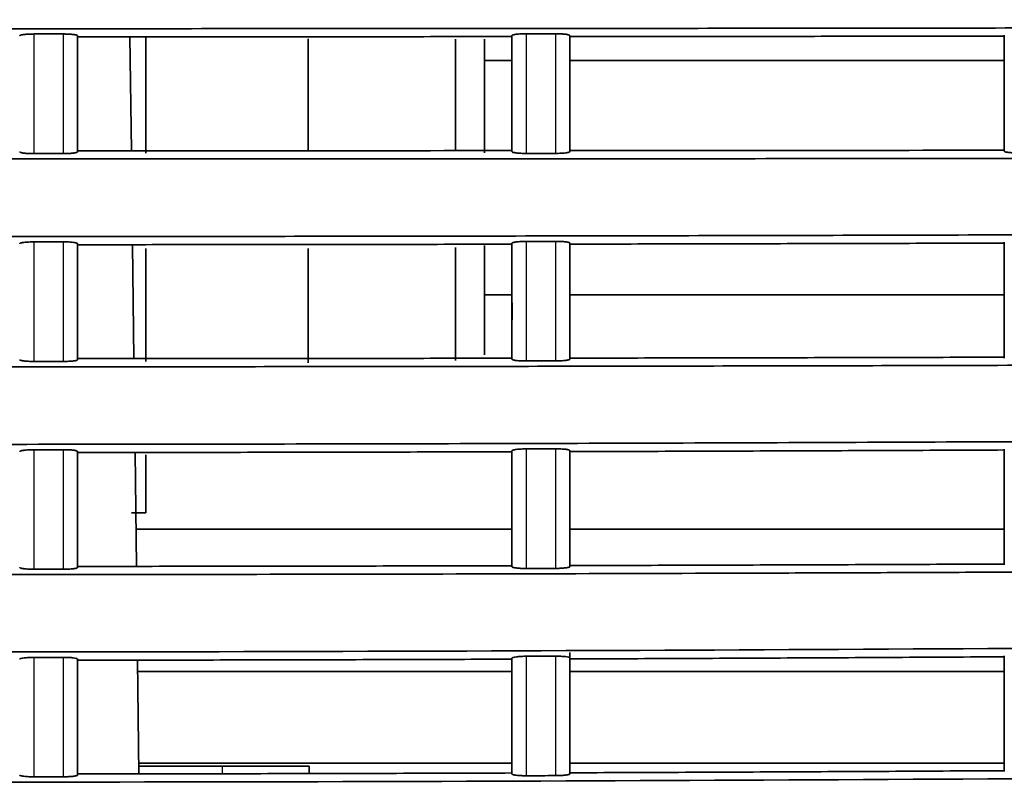
# Model space of a CAD drawing. Units: millimetres. Extents: x 119 to 1133, y 145 to 733.
# Drawn here: x 759 to 776, y 451 to 464 of the extents above; entities that cross this region are included whole.
import ezdxf

# ---------------------------------------------------------------- set-up
doc = ezdxf.new("R2010")
doc.units = ezdxf.units.MM
doc.layers.add('1', color=7, linetype='Continuous', true_color=0xffffff)

msp = doc.modelspace()

# ---------------------------------------------------------------- linework, layer by layer
at = {"layer": '1', "color": 162, "linetype": 'Continuous', "lineweight": 35}
for p, q in [((761.3528, 462.0237), (761.3288, 463.9908)), ((761.6043, 463.9768), (761.6043, 461.9848)), ((764.4043, 463.9565), (764.4043, 462.0165)), ((766.9497, 463.9528), (766.9497, 462.0143)), ((767.4497, 463.948), (767.4497, 461.989)), ((761.3966, 458.4361), (761.3726, 460.4028)), ((767.4497, 460.3859), (767.4497, 458.4989)), ((761.6043, 460.3371), (761.6043, 458.3839)), ((764.4043, 460.3354), (764.4043, 458.3642)), ((766.9497, 460.3537), (766.9497, 458.4052)), ((761.4404, 454.8502), (761.4164, 456.816)), ((761.6043, 456.774), (761.6043, 455.7765)), ((761.4842, 451.2687), (761.4602, 453.2315)), ((762.9243, 451.3999), (761.4826, 451.3999)), ((762.9243, 451.3999), (764.4243, 451.3999)), ((764.4243, 451.2746), (764.4243, 451.3999))]:
    msp.add_line(p, q, dxfattribs=at)
at = {"layer": '1', "color": 162, "linetype": 'Continuous', "lineweight": 25}
msp.add_line((762.9243, 451.2713), (762.9243, 451.3999), dxfattribs=at)
at = {"layer": '1', "color": 162, "linetype": 'Continuous', "lineweight": 35}
for points, knots in [([(717.9412, 464.1741), (719.797, 464.17), (723.5054, 464.162), (729.0638, 464.1521), (734.6129, 464.144), (740.1526, 464.1377), (745.6829, 464.1333), (751.2036, 464.1307), (756.7146, 464.13), (762.2159, 464.1311), (767.7073, 464.1341), (773.1889, 464.139), (778.6604, 464.1457), (784.1218, 464.1542), (789.5731, 464.1645), (795.0141, 464.1767), (800.4447, 464.1906), (805.8649, 464.2063), (811.2746, 464.2237), (816.6737, 464.2429), (822.0623, 464.2636), (825.6505, 464.2788), (827.443, 464.2864)], [0, 0, 0, 0, 0.0508513, 0.101613, 0.152285, 0.2028674, 0.2533602, 0.3037633, 0.3540769, 0.4043008, 0.4544351, 0.5044798, 0.554435, 0.6043005, 0.6540764, 0.7037628, 0.7533596, 0.8028668, 0.8522844, 0.9016125, 0.950851, 1, 1, 1, 1]), ([(759.4243, 464.0088), (759.4245, 464.0098), (759.4249, 464.0117), (759.4281, 464.0144), (759.4332, 464.0171), (759.4404, 464.0198), (759.452, 464.0231), (759.4701, 464.0268), (759.4989, 464.031), (759.5358, 464.0347), (759.5795, 464.0375), (759.6263, 464.0392), (759.658, 464.0395), (759.6742, 464.0396)], [0, 0, 0, 0, 0.0587433, 0.1168042, 0.1746657, 0.2328156, 0.2917347, 0.3970479, 0.5030599, 0.6301009, 0.758534, 0.8765414, 1, 1, 1, 1]), ([(760.1743, 464.0397), (760.1825, 464.0396), (760.1985, 464.0396), (760.2223, 464.0391), (760.2452, 464.0385), (760.2758, 464.0372), (760.3127, 464.0348), (760.3495, 464.0311), (760.3785, 464.027), (760.4023, 464.022), (760.4207, 464.016), (760.4231, 464.0113), (760.4243, 464.009)], [0, 0, 0, 0, 0.0619881, 0.1226109, 0.1823713, 0.2417942, 0.3687332, 0.4973093, 0.602613, 0.7089418, 0.8542402, 1, 1, 1, 1]), ([(767.9243, 463.9944), (767.2995, 463.994), (766.0498, 463.9931), (764.175, 463.992), (762.2998, 463.9912), (761.0495, 463.9908), (760.4243, 463.9906)], [0, 0, 0, 0, 0.2499251, 0.4999001, 0.7499251, 1, 1, 1, 1]), ([(767.9243, 464.012), (767.9246, 464.013), (767.925, 464.015), (767.9287, 464.018), (767.9347, 464.0209), (767.9458, 464.0248), (767.9653, 464.0293), (767.9975, 464.0341), (768.0371, 464.0381), (768.0793, 464.0408), (768.1167, 464.0422), (768.1477, 464.0429), (768.1661, 464.043), (768.1758, 464.0431)], [0, 0, 0, 0, 0.0627514, 0.1249733, 0.1872657, 0.2502266, 0.3761881, 0.5028718, 0.6315812, 0.7617201, 0.8603814, 0.9266613, 1, 1, 1, 1]), ([(767.9243, 462.0086), (767.9243, 462.3259), (767.9243, 462.9772), (767.9243, 463.6616), (767.9243, 464.012)], [0, 0, 0, 0, 0.5000025, 1, 1, 1, 1]), ([(768.6759, 464.0434), (768.6856, 464.0434), (768.7046, 464.0433), (768.7325, 464.0427), (768.759, 464.0418), (768.7842, 464.0405), (768.8081, 464.0389), (768.8306, 464.037), (768.8567, 464.0341), (768.8838, 464.0301), (768.9067, 464.0248), (768.9217, 464.019), (768.9235, 464.0151), (768.9243, 464.013)], [0, 0, 0, 0, 0.0740677, 0.1457006, 0.2157216, 0.285011, 0.3544772, 0.4250214, 0.4975048, 0.6222428, 0.7498784, 0.8742153, 1, 1, 1, 1]), ([(776.4243, 464.0028), (775.8001, 464.0021), (774.5511, 464.0006), (772.6769, 463.9986), (770.8011, 463.9967), (769.5501, 463.9957), (768.9243, 463.9952)], [0, 0, 0, 0, 0.2497033, 0.4996045, 0.7497033, 1, 1, 1, 1]), ([(827.443, 462.0155), (825.5571, 462.0084), (821.7815, 461.9943), (816.1112, 461.9752), (810.4288, 461.9577), (804.7343, 461.9421), (799.0279, 461.9282), (793.3096, 461.9161), (787.5795, 461.9058), (781.8378, 461.8973), (776.0845, 461.8906), (770.3197, 461.8858), (764.5435, 461.8829), (758.7561, 461.8818), (752.9575, 461.8825), (747.1479, 461.8852), (741.3272, 461.8897), (735.4958, 461.8962), (729.6536, 461.9045), (723.8007, 461.9146), (719.8956, 461.9229), (717.9412, 461.9271)], [0, 0, 0, 0, 0.0517107, 0.1035236, 0.1554389, 0.2074565, 0.2595764, 0.3117986, 0.3641231, 0.4165499, 0.4690791, 0.5217106, 0.5744444, 0.6272806, 0.6802191, 0.73326, 0.7864033, 0.8396489, 0.8929969, 0.9464473, 1, 1, 1, 1]), ([(759.6742, 461.9744), (759.6665, 461.9744), (759.6508, 461.9745), (759.6193, 461.975), (759.5801, 461.9764), (759.5358, 461.9792), (759.499, 461.9829), (759.47, 461.9871), (759.4463, 461.992), (759.4279, 461.998), (759.4255, 462.0027), (759.4243, 462.005)], [0, 0, 0, 0, 0.059323, 0.1194901, 0.2422358, 0.3693751, 0.4981119, 0.6033367, 0.7095317, 0.854548, 1, 1, 1, 1]), ([(760.4243, 462.0052), (760.4241, 462.0042), (760.4238, 462.0024), (760.4206, 461.9996), (760.4155, 461.9969), (760.4083, 461.9943), (760.3967, 461.991), (760.3786, 461.9873), (760.3432, 461.9822), (760.2934, 461.9778), (760.2403, 461.9754), (760.2025, 461.9746), (760.1837, 461.9745), (760.1743, 461.9745)], [0, 0, 0, 0, 0.0586775, 0.1166748, 0.1744763, 0.2325711, 0.2914413, 0.3965949, 0.5025047, 0.7078248, 0.8562628, 0.9287459, 1, 1, 1, 1]), ([(768.1757, 461.9779), (768.1419, 461.9784), (768.0764, 461.9794), (767.9935, 461.9864), (767.9344, 461.9964), (767.9277, 462.0045), (767.9243, 462.0086)], [0, 0, 0, 0, 0.257392, 0.497049, 0.747523, 1, 1, 1, 1]), ([(768.9243, 462.0088), (768.9241, 462.0079), (768.9237, 462.0059), (768.92, 462.0029), (768.9141, 462), (768.9033, 461.9963), (768.8841, 461.9918), (768.8528, 461.9871), (768.8146, 461.9832), (768.7713, 461.9804), (768.7322, 461.9789), (768.7002, 461.9783), (768.684, 461.9783), (768.6759, 461.9782)], [0, 0, 0, 0, 0.0622026, 0.1241894, 0.1865454, 0.2498458, 0.3744813, 0.5020439, 0.6261385, 0.7527762, 0.8763314, 0.9378731, 1, 1, 1, 1]), ([(776.6774, 461.9855), (776.67, 461.9856), (776.6555, 461.9856), (776.6344, 461.9859), (776.6133, 461.9864), (776.5917, 461.9873), (776.5626, 461.9887), (776.5279, 461.9912), (776.4921, 461.995), (776.4622, 461.9997), (776.4408, 462.0049), (776.4268, 462.0105), (776.4251, 462.0143), (776.4243, 462.0163)], [0, 0, 0, 0, 0.0562145, 0.1096928, 0.1607591, 0.2187225, 0.2799725, 0.3980929, 0.5202241, 0.6391543, 0.7614891, 0.8799562, 1, 1, 1, 1]), ([(717.9411, 460.6505), (718.8174, 460.6456), (720.5704, 460.636), (723.2009, 460.6227), (725.8329, 460.6104), (728.4665, 460.5992), (731.1018, 460.5889), (733.7385, 460.5796), (736.3769, 460.5714), (739.0168, 460.5641), (741.6582, 460.5579), (744.3012, 460.5528), (746.9457, 460.5486), (749.5917, 460.5455), (752.2393, 460.5434), (754.8883, 460.5423), (757.5388, 460.5423), (760.1908, 460.5433), (762.8442, 460.5453), (765.4991, 460.5483), (768.1554, 460.5524), (770.8132, 460.5575), (773.4724, 460.5637), (776.9939, 460.5732), (781.3687, 460.5875), (786.5881, 460.6086), (791.7824, 460.6335), (796.9516, 460.6622), (802.0955, 460.6947), (807.2142, 460.7309), (812.3075, 460.7708), (817.3755, 460.8143), (822.418, 460.8611), (825.7708, 460.8954), (827.4431, 460.9124)], [0, 0, 0, 0, 0.0240111, 0.0480355, 0.0720733, 0.0961243, 0.1201886, 0.1442663, 0.1683573, 0.1924616, 0.2165792, 0.2407102, 0.2648545, 0.2890121, 0.3131831, 0.3373674, 0.361565, 0.385776, 0.4100004, 0.4342381, 0.4584892, 0.4827536, 0.5070314, 0.5313225, 0.5792046, 0.6268612, 0.6742923, 0.7214981, 0.7684784, 0.8152334, 0.861763, 0.9080673, 0.9541463, 1, 1, 1, 1]), ([(759.4243, 460.42), (759.4245, 460.421), (759.4249, 460.4229), (759.4281, 460.4256), (759.4332, 460.4284), (759.4405, 460.431), (759.4521, 460.4343), (759.4702, 460.4381), (759.499, 460.4423), (759.5359, 460.446), (759.5796, 460.4488), (759.6264, 460.4506), (759.6581, 460.4508), (759.6742, 460.4509)], [0, 0, 0, 0, 0.0588668, 0.117047, 0.1750232, 0.2332829, 0.2923065, 0.3977931, 0.5039127, 0.6307923, 0.7590049, 0.8776517, 1, 1, 1, 1]), ([(760.1743, 460.4511), (760.1824, 460.4511), (760.1983, 460.4511), (760.222, 460.4506), (760.245, 460.45), (760.2756, 460.4487), (760.3126, 460.4463), (760.3494, 460.4426), (760.3785, 460.4385), (760.4023, 460.4335), (760.4207, 460.4275), (760.4231, 460.4228), (760.4243, 460.4205)], [0, 0, 0, 0, 0.0612472, 0.121543, 0.1814116, 0.2413883, 0.3680807, 0.4964581, 0.6020514, 0.7087337, 0.8541205, 1, 1, 1, 1]), ([(767.9243, 460.4106), (767.2995, 460.4096), (766.0498, 460.4076), (764.175, 460.4052), (762.2998, 460.4033), (761.0495, 460.4024), (760.4243, 460.402)], [0, 0, 0, 0, 0.2499205, 0.4998939, 0.7499204, 1, 1, 1, 1]), ([(767.9243, 460.4282), (767.9246, 460.4292), (767.925, 460.4312), (767.9287, 460.4342), (767.9347, 460.4372), (767.9458, 460.441), (767.9654, 460.4456), (767.9976, 460.4504), (768.0373, 460.4545), (768.0816, 460.4574), (768.1284, 460.4592), (768.1597, 460.4594), (768.1756, 460.4596)], [0, 0, 0, 0, 0.0629509, 0.1253662, 0.1878466, 0.2509905, 0.3771883, 0.504056, 0.6328049, 0.7627925, 0.8796578, 1, 1, 1, 1]), ([(767.9243, 458.4251), (767.9243, 458.4251), (767.9243, 458.4251), (767.9243, 458.7395), (767.9243, 459.3877), (767.9243, 460.0749), (767.9243, 460.4282)], [0, 0, 0, 0, 0.0000505, 0.0000505, 0.5000304, 1, 1, 1, 1]), ([(768.676, 460.4604), (768.6839, 460.4604), (768.6996, 460.4604), (768.7229, 460.46), (768.7455, 460.4594), (768.7759, 460.4581), (768.8129, 460.4559), (768.8518, 460.452), (768.8838, 460.4474), (768.9067, 460.442), (768.9217, 460.4363), (768.9235, 460.4323), (768.9243, 460.4302)], [0, 0, 0, 0, 0.0606097, 0.120217, 0.1793104, 0.2383909, 0.3657989, 0.4963461, 0.6211851, 0.7491231, 0.8738461, 1, 1, 1, 1]), ([(768.9243, 460.4303), (768.9243, 460.0774), (768.9243, 459.3906), (768.9243, 458.7416), (768.9243, 458.4265), (768.9243, 458.4264), (768.9243, 458.4264)], [0, 0, 0, 0, 0.4999942, 0.9999975, 0.9999975, 1, 1, 1, 1]), ([(776.4243, 460.4302), (775.8001, 460.4285), (774.5511, 460.4249), (772.6769, 460.4202), (770.8011, 460.4159), (769.5501, 460.4135), (768.9243, 460.4124)], [0, 0, 0, 0, 0.2497026, 0.4996035, 0.7497026, 1, 1, 1, 1]), ([(776.4243, 458.444), (776.4243, 458.444), (776.4243, 458.4441), (776.4243, 458.7629), (776.4243, 459.4154), (776.4243, 460.098), (776.4243, 460.4468)], [0, 0, 0, 0, 0.0000413, 0.0000413, 0.5000227, 1, 1, 1, 1]), ([(768.9243, 459.5352), (769.5499, 459.5352), (770.8006, 459.5354), (772.6761, 459.5356), (774.5506, 459.5358), (775.7999, 459.5359), (776.4243, 459.536)], [0, 0, 0, 0, 0.2502113, 0.5002818, 0.7502113, 1, 1, 1, 1]), ([(827.4431, 458.6418), (826.5646, 458.6331), (824.8053, 458.6158), (822.1625, 458.5911), (819.5124, 458.5673), (816.8551, 458.5444), (814.1906, 458.5224), (811.5189, 458.5014), (808.8399, 458.4814), (806.1537, 458.4623), (803.4603, 458.4442), (800.7597, 458.4271), (798.052, 458.411), (795.337, 458.3959), (792.6149, 458.3818), (789.8857, 458.3687), (787.1493, 458.3567), (784.4057, 458.3457), (781.6551, 458.3357), (778.8973, 458.3268), (775.4305, 458.3169), (771.2587, 458.3072), (766.3859, 458.2993), (761.518, 458.2947), (756.6553, 458.2935), (751.7977, 458.2956), (746.9452, 458.3011), (742.098, 458.3098), (737.2561, 458.3219), (732.4196, 458.3373), (727.5885, 458.3561), (722.7629, 458.3778), (719.5479, 458.3951), (717.9412, 458.4038)], [0, 0, 0, 0, 0.0240889, 0.048242, 0.0724592, 0.0967405, 0.1210859, 0.1454955, 0.1699692, 0.1945071, 0.2191091, 0.2437752, 0.2685055, 0.2933, 0.3181586, 0.3430814, 0.3680683, 0.3931194, 0.4182347, 0.4434141, 0.4686578, 0.5131908, 0.5576776, 0.602118, 0.6465121, 0.6908599, 0.7351614, 0.7794167, 0.8236258, 0.8677886, 0.9119052, 0.9559757, 1, 1, 1, 1]), ([(759.6742, 458.3861), (759.6653, 458.3862), (759.6474, 458.3862), (759.6113, 458.3869), (759.5576, 458.3891), (759.5065, 458.3935), (759.4699, 458.3987), (759.4493, 458.403), (759.4348, 458.4074), (759.4259, 458.4119), (759.4249, 458.415), (759.4243, 458.4166)], [0, 0, 0, 0, 0.0680573, 0.1372052, 0.278575, 0.4982874, 0.6037132, 0.7100572, 0.8068994, 0.9027939, 1, 1, 1, 1]), ([(760.4243, 458.417), (760.4209, 458.413), (760.4141, 458.405), (760.356, 458.395), (760.2736, 458.388), (760.2083, 458.3869), (760.1743, 458.3863)], [0, 0, 0, 0, 0.2505913, 0.501985, 0.7403685, 1, 1, 1, 1]), ([(760.4243, 458.4354), (761.0496, 458.4358), (762.2999, 458.4364), (764.1751, 458.438), (766.0499, 458.44), (767.2996, 458.4418), (767.9243, 458.4427)], [0, 0, 0, 0, 0.2500899, 0.5001198, 0.7500898, 1, 1, 1, 1]), ([(768.1758, 458.3948), (768.1419, 458.3953), (768.0764, 458.3962), (767.9936, 458.4031), (767.9347, 458.4129), (767.9278, 458.421), (767.9243, 458.425)], [0, 0, 0, 0, 0.2584307, 0.4988802, 0.7486056, 1, 1, 1, 1]), ([(768.9243, 458.4264), (768.9241, 458.4254), (768.9237, 458.4234), (768.92, 458.4205), (768.9142, 458.4176), (768.9033, 458.4138), (768.8841, 458.4094), (768.8524, 458.4046), (768.8133, 458.4006), (768.7688, 458.3978), (768.7294, 458.3963), (768.6985, 458.3957), (768.6834, 458.3957), (768.6759, 458.3956)], [0, 0, 0, 0, 0.0625079, 0.1245059, 0.1865857, 0.2493369, 0.3749135, 0.5013286, 0.6304094, 0.7610143, 0.8840039, 0.9429836, 1, 1, 1, 1]), ([(768.9243, 458.4442), (769.55, 458.4453), (770.8009, 458.4475), (772.6765, 458.4513), (774.5509, 458.4556), (775.8, 458.4589), (776.4243, 458.4605)], [0, 0, 0, 0, 0.2502582, 0.5003443, 0.7502582, 1, 1, 1, 1]), ([(717.9413, 457.1277), (719.0077, 457.1184), (721.1414, 457.0998), (724.3434, 457.0748), (727.5483, 457.052), (730.7559, 457.0316), (733.9664, 457.0136), (737.1796, 456.998), (740.3956, 456.9847), (743.6144, 456.9739), (746.8358, 456.9654), (750.06, 456.9594), (753.2868, 456.9558), (756.5164, 456.9546), (759.7485, 456.9558), (762.9833, 456.9595), (766.2208, 456.9656), (769.4608, 456.9741), (773.6956, 456.9884), (778.913, 457.0116), (785.1002, 457.0481), (791.2526, 457.0931), (797.3703, 457.1467), (803.4529, 457.2086), (809.5006, 457.2787), (815.513, 457.357), (821.4902, 457.4426), (825.4626, 457.5065), (827.4432, 457.5383)], [0, 0, 0, 0, 0.0292205, 0.0584649, 0.0877331, 0.1170251, 0.146341, 0.1756808, 0.2050445, 0.2344322, 0.2638437, 0.2932792, 0.3227386, 0.352222, 0.3817294, 0.4112608, 0.4408162, 0.4703956, 0.4999991, 0.5568031, 0.6132949, 0.6694745, 0.7253419, 0.7808973, 0.8361407, 0.8910722, 0.945692, 1, 1, 1, 1]), ([(759.4243, 456.8324), (759.4245, 456.8334), (759.4249, 456.8352), (759.4281, 456.838), (759.4333, 456.8408), (759.4405, 456.8435), (759.4521, 456.8468), (759.4704, 456.8506), (759.4992, 456.8548), (759.5361, 456.8585), (759.5798, 456.8613), (759.6265, 456.8631), (759.6582, 456.8634), (759.6742, 456.8635)], [0, 0, 0, 0, 0.0590603, 0.1174279, 0.1755836, 0.2340136, 0.2931974, 0.3990758, 0.5054729, 0.6320557, 0.7598704, 0.8784804, 1, 1, 1, 1]), ([(760.1743, 456.8638), (760.1823, 456.8638), (760.1982, 456.8638), (760.2218, 456.8633), (760.2448, 456.8627), (760.2755, 456.8614), (760.3124, 456.8591), (760.3492, 456.8554), (760.3784, 456.8512), (760.4023, 456.8462), (760.4207, 456.8402), (760.4231, 456.8355), (760.4243, 456.8331)], [0, 0, 0, 0, 0.0607584, 0.120749, 0.1805058, 0.2405691, 0.3668487, 0.4948953, 0.6008855, 0.7080764, 0.8537645, 1, 1, 1, 1]), ([(767.9243, 456.8279), (767.2996, 456.8263), (766.05, 456.8232), (764.1752, 456.8195), (762.3, 456.8165), (761.0496, 456.8152), (760.4243, 456.8146)], [0, 0, 0, 0, 0.2498942, 0.4998589, 0.7498941, 1, 1, 1, 1]), ([(767.9243, 456.8455), (767.9246, 456.8466), (767.925, 456.8486), (767.9288, 456.8516), (767.9347, 456.8546), (767.9459, 456.8585), (767.9656, 456.8631), (767.9978, 456.868), (768.0374, 456.8721), (768.0818, 456.875), (768.1286, 456.8769), (768.1599, 456.8772), (768.1757, 456.8773)], [0, 0, 0, 0, 0.0632218, 0.1258981, 0.1886293, 0.2520143, 0.3784675, 0.5054823, 0.6339205, 0.763511, 0.8804443, 1, 1, 1, 1]), ([(767.9243, 454.8433), (767.9243, 454.8433), (767.9243, 454.8433), (767.9243, 455.1527), (767.9243, 455.7956), (767.9243, 456.4875), (767.9243, 456.8456)], [0, 0, 0, 0, 0.000014, 0.000014, 0.500015, 1, 1, 1, 1]), ([(768.6759, 456.8786), (768.6838, 456.8786), (768.6994, 456.8786), (768.7226, 456.8782), (768.7453, 456.8776), (768.7757, 456.8765), (768.8128, 456.8742), (768.8516, 456.8704), (768.8836, 456.8657), (768.9066, 456.8604), (768.9217, 456.8546), (768.9235, 456.8506), (768.9243, 456.8486)], [0, 0, 0, 0, 0.0599893, 0.1192792, 0.1783745, 0.2377854, 0.3647422, 0.494899, 0.6199035, 0.7480714, 0.873315, 1, 1, 1, 1]), ([(776.4243, 456.8586), (775.8, 456.8558), (774.5509, 456.8503), (772.6766, 456.8429), (770.8009, 456.8362), (769.55, 456.8325), (768.9243, 456.8306)], [0, 0, 0, 0, 0.2497378, 0.4996503, 0.7497377, 1, 1, 1, 1]), ([(768.9243, 456.8486), (768.9243, 456.4906), (768.9243, 455.7988), (768.9243, 455.1553), (768.9243, 454.8456), (768.9243, 454.8456), (768.9243, 454.8456)], [0, 0, 0, 0, 0.4999871, 0.9999887, 0.9999887, 1, 1, 1, 1]), ([(761.4327, 455.4904), (761.7219, 455.4904), (762.6361, 455.4905), (764.1752, 455.4907), (766.0499, 455.4908), (767.2996, 455.491), (767.9243, 455.491)], [0, 0, 0, 0, 0.1336136, 0.4224876, 0.711283, 1, 1, 1, 1]), ([(768.9243, 455.4911), (769.55, 455.4912), (770.8009, 455.4913), (772.6766, 455.4916), (774.5509, 455.4918), (775.8, 455.492), (776.4243, 455.492)], [0, 0, 0, 0, 0.2502625, 0.50035, 0.7502625, 1, 1, 1, 1]), ([(827.4433, 455.2679), (826.8699, 455.2588), (825.722, 455.2406), (823.9985, 455.2141), (822.272, 455.1882), (820.5425, 455.1629), (818.8099, 455.1383), (817.0743, 455.1143), (815.3356, 455.091), (813.5939, 455.0683), (811.8491, 455.0463), (810.1013, 455.0249), (808.3505, 455.0042), (806.5967, 454.9842), (804.8398, 454.9648), (803.0799, 454.9461), (801.3169, 454.9281), (799.551, 454.9108), (797.782, 454.8941), (796.01, 454.8782), (794.235, 454.8629), (792.457, 454.8483), (790.6759, 454.8344), (788.8919, 454.8213), (787.1049, 454.8088), (785.3148, 454.797), (783.5218, 454.7859), (781.7258, 454.7756), (779.9267, 454.766), (778.1247, 454.7571), (776.3197, 454.7489), (774.5118, 454.7414), (772.0804, 454.7323), (769.0278, 454.7228), (765.356, 454.7145), (761.6876, 454.7091), (758.0227, 454.7069), (754.3612, 454.7076), (750.7032, 454.7114), (747.0488, 454.7183), (743.3978, 454.7281), (739.7504, 454.741), (736.1067, 454.7569), (732.4665, 454.7758), (728.83, 454.7977), (725.1971, 454.8225), (721.5679, 454.8502), (719.1498, 454.8711), (717.9414, 454.8816)], [0, 0, 0, 0, 0.0157254, 0.0314777, 0.0472569, 0.0630631, 0.0788961, 0.0947561, 0.1106429, 0.1265567, 0.1424975, 0.1584651, 0.1744596, 0.1904811, 0.2065295, 0.2226049, 0.2387071, 0.2548363, 0.2709925, 0.2871756, 0.3033856, 0.3196225, 0.3358864, 0.3521773, 0.368495, 0.3848398, 0.4012115, 0.4176101, 0.4340357, 0.4504883, 0.4669678, 0.4834743, 0.5000077, 0.5335602, 0.5670812, 0.6005708, 0.634029, 0.6674557, 0.7008511, 0.7342151, 0.7675477, 0.800849, 0.834119, 0.8673577, 0.9005651, 0.9337413, 0.9668863, 1, 1, 1, 1]), ([(759.6742, 454.7995), (759.6661, 454.7995), (759.6499, 454.7996), (759.6261, 454.8), (759.6031, 454.8006), (759.5725, 454.8019), (759.5355, 454.8042), (759.4987, 454.8079), (759.4697, 454.812), (759.446, 454.8169), (759.4279, 454.8229), (759.4255, 454.8275), (759.4243, 454.8298)], [0, 0, 0, 0, 0.0623869, 0.1234221, 0.1836108, 0.2434798, 0.3708446, 0.4997374, 0.605601, 0.7123296, 0.8559716, 1, 1, 1, 1]), ([(760.4243, 454.8305), (760.4241, 454.8296), (760.4238, 454.8277), (760.4206, 454.8249), (760.4154, 454.8222), (760.4082, 454.8196), (760.3966, 454.8163), (760.3786, 454.8126), (760.35, 454.8085), (760.3131, 454.8048), (760.2693, 454.802), (760.2224, 454.8002), (760.1906, 454.7999), (760.1743, 454.7998)], [0, 0, 0, 0, 0.0586922, 0.1167013, 0.1745193, 0.2326427, 0.2915605, 0.3956746, 0.500649, 0.6282666, 0.7574131, 0.8756803, 1, 1, 1, 1]), ([(760.4243, 454.8489), (761.0496, 454.8494), (762.2999, 454.8505), (764.1752, 454.8531), (766.0499, 454.8565), (767.2996, 454.8594), (767.9243, 454.8608)], [0, 0, 0, 0, 0.2500969, 0.5001292, 0.7500969, 1, 1, 1, 1]), ([(768.1759, 454.8133), (768.1623, 454.8133), (768.1356, 454.8134), (768.097, 454.8145), (768.061, 454.8162), (768.0277, 454.8186), (768, 454.8215), (767.9774, 454.8245), (767.9531, 454.8287), (767.9293, 454.835), (767.926, 454.8405), (767.9243, 454.8433)], [0, 0, 0, 0, 0.1035291, 0.2028321, 0.3003113, 0.3985032, 0.4998907, 0.5760465, 0.6552343, 0.8268608, 1, 1, 1, 1]), ([(768.9243, 454.8456), (768.9241, 454.8446), (768.9237, 454.8426), (768.92, 454.8397), (768.9142, 454.8368), (768.9033, 454.833), (768.8841, 454.8285), (768.8525, 454.8238), (768.8133, 454.8197), (768.7714, 454.817), (768.7345, 454.8155), (768.7038, 454.8148), (768.6856, 454.8147), (768.676, 454.8146)], [0, 0, 0, 0, 0.0623539, 0.1242039, 0.1861415, 0.248756, 0.3742238, 0.5004969, 0.6301957, 0.7613142, 0.8603138, 0.9260771, 1, 1, 1, 1]), ([(768.9243, 454.8634), (769.55, 454.8651), (770.8009, 454.8686), (772.6765, 454.8749), (774.5509, 454.8818), (775.8, 454.8871), (776.4243, 454.8897)], [0, 0, 0, 0, 0.2502593, 0.5003457, 0.7502593, 1, 1, 1, 1]), ([(717.9413, 453.6074), (719.0743, 453.5939), (721.3424, 453.5668), (724.7481, 453.5308), (728.1604, 453.4982), (731.5795, 453.4693), (735.0051, 453.444), (738.4373, 453.4224), (741.8762, 453.4045), (748.7363, 453.3763), (759.0134, 453.3618), (772.7259, 453.402), (786.4157, 453.5014), (797.8516, 453.6341), (806.9937, 453.77), (813.8636, 453.8874), (820.674, 454.0176), (825.1934, 454.1165), (827.4434, 454.1657)], [0, 0, 0, 0, 0.0310455, 0.0621496, 0.0933122, 0.1245334, 0.1558132, 0.1871517, 0.2185488, 0.2500047, 0.3750476, 0.500009, 0.6255472, 0.7500071, 0.8133018, 0.8760653, 0.938298, 1, 1, 1, 1]), ([(759.4243, 453.2471), (759.4249, 453.2487), (759.426, 453.2519), (759.435, 453.2566), (759.4548, 453.2627), (759.4983, 453.2704), (759.5643, 453.2758), (759.6267, 453.2782), (759.6583, 453.2784), (759.6742, 453.2786)], [0, 0, 0, 0, 0.0987734, 0.1964689, 0.2953155, 0.5089494, 0.7611226, 0.879529, 1, 1, 1, 1]), ([(760.1743, 453.279), (760.1849, 453.279), (760.206, 453.2789), (760.2371, 453.2782), (760.2887, 453.2762), (760.3506, 453.2712), (760.3974, 453.263), (760.4207, 453.2552), (760.4231, 453.2505), (760.4243, 453.2481)], [0, 0, 0, 0, 0.0801216, 0.1594415, 0.2392525, 0.4912926, 0.7058564, 0.8525963, 1, 1, 1, 1]), ([(767.9243, 453.2474), (767.2996, 453.2453), (766.0499, 453.241), (764.1752, 453.236), (762.2999, 453.232), (761.0496, 453.2303), (760.4243, 453.2295)], [0, 0, 0, 0, 0.2498993, 0.4998657, 0.7498993, 1, 1, 1, 1]), ([(767.9243, 453.2652), (767.9249, 453.2668), (767.926, 453.27), (767.9352, 453.2747), (767.9552, 453.281), (767.9991, 453.2888), (768.0654, 453.2944), (768.1281, 453.297), (768.1599, 453.2973), (768.1759, 453.2975)], [0, 0, 0, 0, 0.0993624, 0.197621, 0.297064, 0.5089863, 0.7613832, 0.8794583, 1, 1, 1, 1]), ([(768.676, 453.2993), (768.6865, 453.2993), (768.7075, 453.2993), (768.7384, 453.2986), (768.7897, 453.2967), (768.8514, 453.2919), (768.8978, 453.2839), (768.9207, 453.2763), (768.9231, 453.2716), (768.9243, 453.2692)], [0, 0, 0, 0, 0.0802145, 0.1596204, 0.2395032, 0.4913171, 0.7074254, 0.8533717, 1, 1, 1, 1]), ([(776.4243, 453.2892), (775.8, 453.2854), (774.551, 453.2778), (772.6766, 453.2678), (770.801, 453.2587), (769.55, 453.2537), (768.9243, 453.2511)], [0, 0, 0, 0, 0.2497295, 0.4996393, 0.7497294, 1, 1, 1, 1]), ([(767.9243, 453.0345), (767.2997, 453.0346), (766.0502, 453.0347), (764.1756, 453.0349), (762.6464, 453.035), (761.742, 453.035), (761.4627, 453.0351)], [0, 0, 0, 0, 0.2899967, 0.5801128, 0.8703482, 1, 1, 1, 1]), ([(776.4243, 453.0337), (775.8002, 453.0338), (774.5513, 453.0339), (772.6771, 453.0341), (770.8013, 453.0343), (769.5502, 453.0344), (768.9243, 453.0344)], [0, 0, 0, 0, 0.2496724, 0.4995632, 0.7496724, 1, 1, 1, 1]), ([(827.4439, 451.8956), (826.3217, 451.8713), (824.0725, 451.8226), (820.6905, 451.7539), (817.2932, 451.6882), (813.8805, 451.6259), (810.4525, 451.567), (807.0092, 451.5116), (803.5505, 451.4597), (796.698, 451.3642), (786.4139, 451.2483), (772.7241, 451.1525), (759.011, 451.115), (747.5874, 451.1325), (738.441, 451.1756), (731.5833, 451.2229), (724.7528, 451.2835), (720.2088, 451.3361), (717.9412, 451.3623)], [0, 0, 0, 0, 0.0307729, 0.0616825, 0.0927289, 0.1239121, 0.1552321, 0.1866889, 0.2182826, 0.2500131, 0.3744571, 0.5000179, 0.624973, 0.7500161, 0.8128752, 0.875492, 0.9378669, 1, 1, 1, 1]), ([(761.4821, 451.4514), (761.9633, 451.4514), (763.2779, 451.4516), (765.4253, 451.4518), (767.0915, 451.452), (767.9243, 451.4521)], [0, 0, 0, 0, 0.2240926, 0.6121548, 1, 1, 1, 1]), ([(768.9243, 451.4522), (769.5503, 451.4523), (770.8015, 451.4524), (772.6775, 451.4527), (774.5515, 451.4529), (775.8003, 451.4531), (776.4243, 451.4532)], [0, 0, 0, 0, 0.2503713, 0.500495, 0.7503713, 1, 1, 1, 1]), ([(759.6743, 451.2164), (759.6662, 451.2164), (759.6502, 451.2165), (759.6265, 451.2169), (759.6035, 451.2176), (759.5728, 451.2188), (759.5356, 451.2211), (759.499, 451.2248), (759.4704, 451.2288), (759.4498, 451.233), (759.435, 451.2374), (759.4259, 451.242), (759.4249, 451.2451), (759.4243, 451.2467)], [0, 0, 0, 0, 0.061661, 0.1222979, 0.1824258, 0.2425726, 0.3705018, 0.4998922, 0.602646, 0.7062154, 0.80438, 0.9015153, 1, 1, 1, 1]), ([(760.4243, 451.2477), (760.4241, 451.2467), (760.4238, 451.2448), (760.4205, 451.2421), (760.4152, 451.2393), (760.4078, 451.2366), (760.3947, 451.233), (760.3719, 451.2285), (760.3367, 451.2241), (760.2968, 451.2207), (760.2563, 451.2185), (760.215, 451.2172), (760.1881, 451.217), (760.1744, 451.2169)], [0, 0, 0, 0, 0.0589367, 0.1173772, 0.1758281, 0.2347958, 0.2947733, 0.425587, 0.5594695, 0.6756578, 0.7945606, 0.8950903, 1, 1, 1, 1]), ([(760.4243, 451.2661), (761.0496, 451.2668), (762.2999, 451.2683), (764.1751, 451.272), (766.0499, 451.2766), (767.2996, 451.2806), (767.9243, 451.2826)], [0, 0, 0, 0, 0.2500919, 0.5001225, 0.7500919, 1, 1, 1, 1]), ([(768.1759, 451.2353), (768.1679, 451.2353), (768.1519, 451.2353), (768.1283, 451.2357), (768.1053, 451.2363), (768.0744, 451.2375), (768.0368, 451.2397), (768.0005, 451.2432), (767.9728, 451.247), (767.9522, 451.2509), (767.9364, 451.2553), (767.9261, 451.2601), (767.9249, 451.2635), (767.9243, 451.2651)], [0, 0, 0, 0, 0.0611812, 0.1213513, 0.1810195, 0.2407074, 0.3696003, 0.4998732, 0.5943882, 0.6897372, 0.7934659, 0.8959425, 1, 1, 1, 1]), ([(768.9243, 451.2684), (768.9241, 451.2674), (768.9238, 451.2656), (768.9207, 451.2629), (768.9158, 451.2603), (768.9088, 451.2576), (768.8964, 451.254), (768.8744, 451.2496), (768.8402, 451.245), (768.8008, 451.2415), (768.7601, 451.2391), (768.718, 451.2376), (768.6902, 451.2373), (768.676, 451.2371)], [0, 0, 0, 0, 0.0573608, 0.1142849, 0.1712358, 0.2286765, 0.2870581, 0.4166089, 0.549197, 0.666655, 0.7868578, 0.8911389, 1, 1, 1, 1]), ([(768.9243, 451.2862), (769.55, 451.2886), (770.801, 451.2934), (772.6767, 451.302), (774.551, 451.3116), (775.8, 451.3189), (776.4243, 451.3226)], [0, 0, 0, 0, 0.2502757, 0.5003676, 0.7502757, 1, 1, 1, 1])]:
    msp.add_open_spline(points, degree=3, knots=knots, dxfattribs=at)
for points in [[(760.1743, 464.0397), (760.0076, 464.0397), (759.8409, 464.0396), (759.6742, 464.0396)], [(760.4243, 464.009), (760.4243, 463.6597), (760.4243, 462.9764), (760.4243, 462.3238), (760.4243, 462.0052)], [(768.6759, 464.0434), (768.5092, 464.0433), (768.3425, 464.0432), (768.1758, 464.0431)], [(768.9243, 464.0131), (768.9243, 463.6636), (768.9243, 462.9802), (768.9243, 462.3275), (768.9243, 462.0088)], [(776.4243, 462.0163), (776.4243, 462.3365), (776.4243, 462.9905), (776.4243, 463.6719), (776.4243, 464.0193)], [(767.4496, 463.5813), (767.6079, 463.5813), (767.7661, 463.5813), (767.9243, 463.5814)], [(768.9243, 463.5815), (771.4244, 463.5816), (773.9244, 463.5818), (776.4243, 463.5823)], [(776.4243, 463.5823), (776.4243, 463.4285), (776.4243, 463.2762), (776.4243, 463.1253)], [(759.6742, 461.9744), (759.8409, 461.9744), (760.0076, 461.9745), (760.1743, 461.9745)], [(760.4243, 462.0236), (762.9243, 462.0241), (765.4244, 462.025), (767.9243, 462.0261)], [(768.1758, 461.9779), (768.3425, 461.978), (768.5092, 461.9781), (768.6759, 461.9782)], [(768.9243, 462.0267), (771.4244, 462.0284), (773.9244, 462.0304), (776.4243, 462.0327)], [(760.1743, 460.4512), (760.0076, 460.4511), (759.8409, 460.451), (759.6742, 460.451)], [(760.4243, 460.4205), (760.4243, 460.0678), (760.4243, 459.3812), (760.4243, 458.7322), (760.4243, 458.4171)], [(768.676, 460.4604), (768.5092, 460.4601), (768.3424, 460.4599), (768.1756, 460.4596)], [(767.4496, 459.5349), (767.6079, 459.535), (767.7661, 459.535), (767.9243, 459.5351)], [(767.9244, 459.3988), (767.9243, 459.0787), (767.9243, 458.7599), (767.9243, 458.4424)], [(759.6742, 458.3862), (759.8409, 458.3862), (760.0076, 458.3863), (760.1743, 458.3864)], [(768.1758, 458.3948), (768.3425, 458.3951), (768.5092, 458.3953), (768.6759, 458.3956)], [(760.1743, 456.8639), (760.0076, 456.8638), (759.8409, 456.8637), (759.6742, 456.8636)], [(760.4243, 456.8332), (760.4243, 456.4753), (760.4243, 455.7837), (760.4243, 455.1402), (760.4243, 454.8306)], [(768.6758, 456.8786), (768.5091, 456.8782), (768.3424, 456.8778), (768.1757, 456.8773)], [(776.4243, 454.8734), (776.4243, 455.1898), (776.4243, 455.8399), (776.4243, 456.5244), (776.4243, 456.8752)], [(761.3543, 455.7765), (761.4377, 455.7765), (761.521, 455.7765), (761.6043, 455.7765)], [(776.4243, 455.492), (776.4243, 455.284), (776.4243, 455.083), (776.4243, 454.8894)], [(759.6742, 454.7995), (759.8409, 454.7996), (760.0076, 454.7998), (760.1743, 454.7999)], [(768.1759, 454.8133), (768.3426, 454.8137), (768.5093, 454.8141), (768.676, 454.8146)], [(760.1743, 453.2792), (760.0076, 453.279), (759.8409, 453.2789), (759.6742, 453.2787)], [(760.4243, 453.2482), (760.4243, 453.0011), (760.4243, 452.5234), (760.4243, 451.8573), (760.4243, 451.4455), (760.4243, 451.2478)], [(767.9243, 451.2652), (767.9243, 451.4656), (767.9243, 451.8808), (767.9243, 452.5464), (767.9243, 453.0207), (767.9243, 453.2653)], [(768.676, 453.2994), (768.5093, 453.2988), (768.3426, 453.2982), (768.1759, 453.2976)], [(768.9243, 453.0344), (768.9243, 453.1444), (768.9243, 453.2547), (768.9243, 453.3655)], [(768.9243, 453.2693), (768.9243, 453.0221), (768.9243, 452.5442), (768.9243, 451.8779), (768.9243, 451.4661), (768.9243, 451.2684)], [(776.4243, 451.3063), (776.4243, 451.6174), (776.4243, 452.2617), (776.4243, 452.9505), (776.4243, 453.3059)], [(776.4243, 453.289), (776.4243, 453.2024), (776.4243, 453.1172), (776.4243, 453.0337)], [(767.9243, 451.4521), (767.9243, 451.3951), (767.9243, 451.3383), (767.9243, 451.2817)], [(776.4243, 451.4532), (776.4243, 451.4095), (776.4243, 451.3658), (776.4243, 451.3222)], [(759.6743, 451.2165), (759.841, 451.2167), (760.0077, 451.2168), (760.1744, 451.217)], [(768.1759, 451.2354), (768.3426, 451.236), (768.5093, 451.2366), (768.676, 451.2372)]]:
    msp.add_open_spline(points, degree=3, dxfattribs=at)
at = {"layer": '1', "color": 162, "linetype": 'Continuous', "lineweight": 25}
for points in [[(759.6742, 461.9744), (759.6742, 462.6628), (759.6742, 463.3512), (759.6742, 464.0396)], [(760.1743, 464.0397), (760.1743, 463.3513), (760.1743, 462.6629), (760.1743, 461.9745)], [(768.1758, 461.9779), (768.1758, 462.6662), (768.1758, 463.3547), (768.1758, 464.0431)], [(768.6759, 464.0434), (768.6759, 463.355), (768.6759, 462.6666), (768.6759, 461.9782)], [(759.6742, 458.3862), (759.6742, 459.0743), (759.6742, 459.7626), (759.6742, 460.451)], [(760.1743, 460.4512), (760.1743, 459.7628), (760.1743, 459.0745), (760.1743, 458.3864)], [(768.1758, 458.3948), (768.1758, 459.0829), (768.1758, 459.7712), (768.1758, 460.4596)], [(768.6759, 460.4604), (768.6759, 459.772), (768.6759, 459.0837), (768.6759, 458.3956)], [(759.6742, 454.7995), (759.6742, 455.487), (759.6742, 456.1751), (759.6742, 456.8636)], [(760.1743, 456.8639), (760.1743, 456.1754), (760.1743, 455.4873), (760.1743, 454.7999)], [(768.1759, 454.8133), (768.1759, 455.5007), (768.1758, 456.1888), (768.1758, 456.8773)], [(768.6759, 456.8786), (768.6759, 456.1901), (768.6759, 455.5021), (768.676, 454.8146)], [(759.6743, 451.2165), (759.6743, 451.902), (759.6743, 452.5896), (759.6742, 453.2787)], [(760.1743, 453.2792), (760.1743, 452.5901), (760.1744, 451.9025), (760.1744, 451.217)], [(768.1759, 451.2354), (768.1759, 451.9209), (768.1759, 452.6085), (768.1759, 453.2976)], [(768.676, 453.2994), (768.676, 452.6103), (768.676, 451.9227), (768.676, 451.2372)]]:
    msp.add_open_spline(points, degree=3, dxfattribs=at)

doc.saveas('drawing.dxf')
